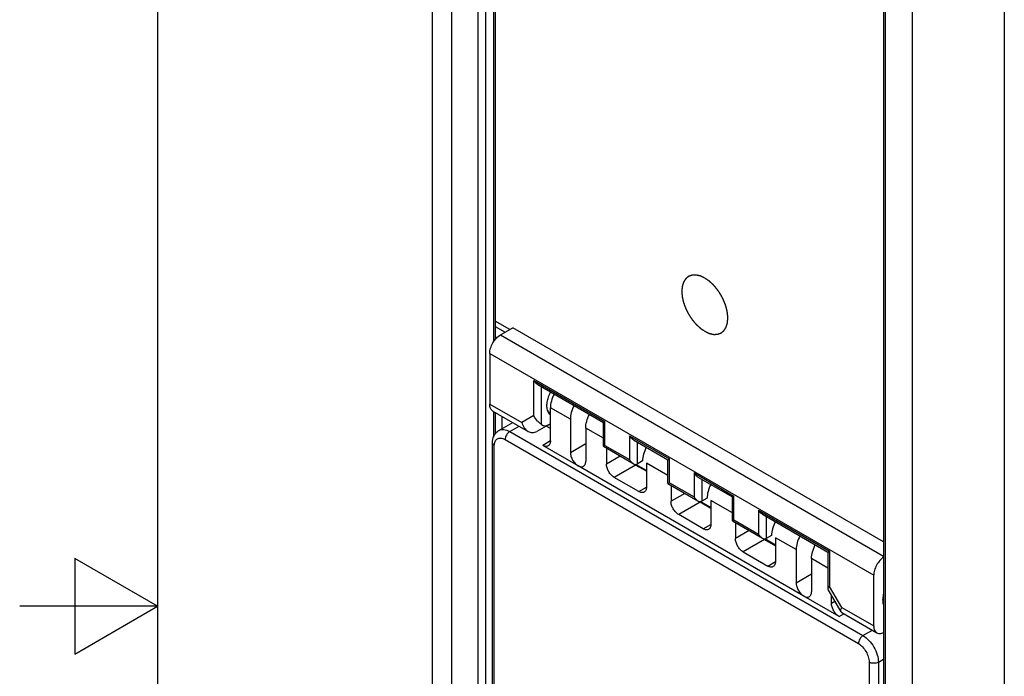
# Model space of a CAD drawing. Units: inches. Extents: x 0.7 to 21.3, y 0.5 to 16.
# Drawn here: x 0.7 to 2.5, y 8.1 to 9.3 of the extents above; entities that cross this region are included whole.
import ezdxf

# ---------------------------------------------------------------- set-up
doc = ezdxf.new("R2010")
doc.units = ezdxf.units.IN
doc.header["$LTSCALE"] = 1.21
doc.header["$MEASUREMENT"] = 0
doc.layers.get('0').update_dxf_attribs({"linetype": 'CONTINUOUS'})
doc.layers.add('02___PRT_ALL_AXES', color=7, linetype='CONTINUOUS')

msp = doc.modelspace()

# ---------------------------------------------------------------- linework, layer by layer
at = {"color": 7, "linetype": 'CONTINUOUS'}
for p, q in [((0.964, 15.75), (0.964, 0.75)), ((1.4617, 13.9236), (1.4617, 7.5266)), ((1.4963, 13.8754), (1.4963, 7.4784)), ((1.545, 7.4502), (1.545, 13.8473)), ((1.5589, 7.4502), (1.5589, 13.8408)), ((1.5728, 13.8328), (1.5728, 8.729)), ((1.5757, 13.8311), (1.5757, 8.7332)), ((2.2798, 13.4246), (2.2798, 7.0283)), ((2.2827, 13.4213), (2.2827, 7.0243)), ((2.3314, 13.3932), (2.3314, 6.9962)), ((2.4985, 13.3932), (2.4985, 6.9962)), ((1.6021, 8.7514), (1.5757, 8.7667)), ((1.5757, 8.7569), (1.5937, 8.7465)), ((1.5853, 8.7417), (1.6076, 8.7546)), ((2.2798, 8.3665), (1.6076, 8.7546)), ((1.5853, 8.7417), (2.2798, 8.3408)), ((1.5659, 8.708), (2.2618, 8.3061)), ((1.5659, 8.708), (1.5659, 8.6163)), ((1.6459, 8.659), (1.7747, 8.5847)), ((1.6459, 8.5955), (1.6459, 8.659)), ((1.6529, 8.6517), (1.7718, 8.583)), ((1.6598, 8.5792), (1.6598, 8.6476)), ((1.5659, 8.6163), (1.6239, 8.5828)), ((1.5716, 8.6037), (1.6353, 8.5669)), ((1.5728, 8.603), (1.5728, 8.5565)), ((1.5757, 8.6013), (1.5757, 8.5621)), ((1.6758, 8.5496), (1.6758, 8.6097)), ((1.6459, 8.5955), (1.6239, 8.5828)), ((1.7718, 8.583), (1.7747, 8.5847)), ((1.7747, 8.5414), (1.7747, 8.5847)), ((1.5824, 8.5685), (1.6075, 8.583)), ((1.6021, 8.5665), (1.619, 8.5763)), ((1.6021, 8.5665), (2.2423, 8.1968)), ((1.6723, 8.579), (1.6515, 8.5669)), ((1.6758, 8.5721), (1.6682, 8.5766)), ((1.6723, 8.579), (1.6758, 8.581)), ((1.7718, 8.5544), (1.7399, 8.5728)), ((1.7718, 8.5398), (1.7718, 8.583)), ((1.5937, 8.552), (2.234, 8.1824)), ((1.6758, 8.5496), (1.6619, 8.5416)), ((1.8192, 8.559), (1.8916, 8.5172)), ((1.8192, 8.559), (1.8192, 8.5157)), ((1.8262, 8.5516), (1.8887, 8.5155)), ((1.5708, 7.4928), (1.5708, 8.5456)), ((1.5742, 7.488), (1.5742, 8.5408)), ((1.7259, 8.5046), (1.6619, 8.5416)), ((1.7718, 8.5398), (1.7747, 8.5414)), ((1.7718, 8.5398), (1.8261, 8.5084)), ((1.7747, 8.5414), (1.8192, 8.5157)), ((1.7774, 8.5365), (1.7774, 8.5077)), ((1.8331, 8.5476), (1.8331, 8.5077)), ((1.8024, 8.5221), (1.7774, 8.5077)), ((1.8429, 8.5133), (1.8331, 8.5077)), ((1.8887, 8.5155), (1.8916, 8.5172)), ((1.8887, 8.4723), (1.8887, 8.5155)), ((1.8916, 8.4739), (1.8916, 8.5172)), ((1.83, 8.5059), (1.7914, 8.4836)), ((1.8498, 8.4945), (1.83, 8.5059)), ((1.8498, 8.496), (1.8306, 8.5071)), ((1.8887, 8.4868), (1.8498, 8.5093)), ((1.8498, 8.5093), (1.8498, 8.4659)), ((1.8359, 8.4579), (1.7914, 8.4836)), ((1.9361, 8.4915), (2.0085, 8.4497)), ((1.9361, 8.4915), (1.9361, 8.4482)), ((1.9431, 8.4841), (2.0056, 8.448)), ((1.95, 8.4801), (1.95, 8.4402)), ((1.8359, 8.4579), (1.8498, 8.4659)), ((1.8887, 8.4723), (1.8916, 8.4739)), ((1.8887, 8.4722), (1.943, 8.4409)), ((1.8916, 8.4739), (1.9361, 8.4482)), ((1.8944, 8.469), (1.8944, 8.4402)), ((1.9193, 8.4546), (1.8944, 8.4402)), ((1.9598, 8.4458), (1.95, 8.4402)), ((2.0056, 8.4193), (1.9667, 8.4418)), ((1.9667, 8.4418), (1.9667, 8.3984)), ((2.0056, 8.448), (2.0085, 8.4497)), ((2.0056, 8.4048), (2.0056, 8.448)), ((2.0085, 8.4064), (2.0085, 8.4497)), ((1.947, 8.4384), (1.9083, 8.4161)), ((1.9667, 8.427), (1.947, 8.4384)), ((1.9667, 8.4285), (1.9475, 8.4396)), ((2.053, 8.4239), (2.1818, 8.3496)), ((2.053, 8.4239), (2.053, 8.3807)), ((1.9528, 8.3904), (1.9083, 8.4161)), ((2.0056, 8.4048), (2.0085, 8.4064)), ((2.0085, 8.4064), (2.053, 8.3807)), ((2.06, 8.4166), (2.1789, 8.3479)), ((2.067, 8.4126), (2.067, 8.3727)), ((1.9528, 8.3904), (1.9667, 8.3984)), ((2.0057, 8.4047), (2.06, 8.3734)), ((2.0113, 8.4015), (2.0113, 8.3727)), ((2.0362, 8.3871), (2.0113, 8.3727)), ((2.0639, 8.3709), (2.0252, 8.3486)), ((2.0639, 8.3709), (2.0837, 8.3595)), ((2.0837, 8.361), (2.0645, 8.3721)), ((2.0767, 8.3783), (2.067, 8.3727)), ((2.1212, 8.3526), (2.0837, 8.3743)), ((2.0837, 8.3743), (2.0837, 8.3309)), ((0.814, 8.3366), (0.814, 8.1634)), ((0.964, 8.25), (0.814, 8.3366)), ((2.0252, 8.3486), (2.0697, 8.3229)), ((2.1789, 8.3479), (2.1818, 8.3496)), ((2.1789, 8.348), (2.1789, 8.2817)), ((2.1818, 8.3496), (2.1818, 8.2861)), ((2.0697, 8.3229), (2.0837, 8.3309)), ((2.2618, 8.2145), (2.2618, 8.3061)), ((2.1789, 8.2817), (2.1793, 8.2803)), ((2.2027, 8.2398), (2.1793, 8.2803)), ((2.2038, 8.248), (2.1818, 8.2861)), ((2.1992, 8.2314), (2.1352, 8.2684)), ((2.1853, 8.2555), (2.1853, 8.27)), ((0.964, 8.25), (0.714, 8.25)), ((0.814, 8.1634), (0.964, 8.25)), ((2.1853, 8.2555), (2.1915, 8.2591)), ((2.2038, 8.248), (2.2618, 8.2145)), ((2.1992, 8.2314), (2.2078, 8.2364)), ((2.2038, 8.2387), (2.2027, 8.2398)), ((2.2038, 8.2387), (2.2675, 8.2019)), ((2.2423, 8.1968), (2.2593, 8.2066)), ((2.2535, 8.1486), (2.2535, 7.0959)), ((2.2702, 8.1486), (2.2798, 8.1542)), ((2.2702, 8.1486), (2.2702, 7.0959))]:
    msp.add_line(p, q, dxfattribs=at)
msp.add_arc((1.7037, 8.6259), 0.0394, 213.9723, 224.7115, dxfattribs=at)
for centre, major_axis, ratio, start_param, end_param in [((1.6723, 8.6108), (0.009, 0.0334), 0.517636, -3.362167, -2.663944), ((1.8351, 8.5249), (-0.0015, 0.0206), 0.715259, -3.743633, -3.59465), ((1.952, 8.4574), (-0.0015, 0.0206), 0.715259, -3.743633, -3.59465), ((2.069, 8.3899), (-0.0015, 0.0206), 0.715259, -3.743633, -3.59465)]:
    msp.add_ellipse(centre, major_axis=major_axis, ratio=ratio, start_param=start_param, end_param=end_param, dxfattribs=at)
for points, knots in [([(1.9557, 8.8446), (1.955, 8.8449), (1.954, 8.8454), (1.9526, 8.846), (1.9516, 8.8465), (1.9508, 8.8469), (1.9501, 8.8472), (1.9496, 8.8474), (1.9492, 8.8476), (1.9488, 8.8478), (1.9486, 8.8479), (1.9483, 8.848), (1.9481, 8.8481), (1.948, 8.8482), (1.9479, 8.8483), (1.9478, 8.8483), (1.9477, 8.8483), (1.9477, 8.8484), (1.9476, 8.8484), (1.9476, 8.8484), (1.9475, 8.8484), (1.9475, 8.8484), (1.9475, 8.8484), (1.9474, 8.8484), (1.9473, 8.8484), (1.9472, 8.8485), (1.9471, 8.8485), (1.9468, 8.8486), (1.9466, 8.8486), (1.9464, 8.8487), (1.946, 8.8487), (1.9456, 8.8488), (1.9451, 8.8489), (1.9445, 8.8491), (1.9437, 8.8493), (1.9429, 8.8495), (1.9422, 8.8496), (1.9417, 8.8497), (1.9413, 8.8498), (1.941, 8.8499), (1.9408, 8.8499), (1.9405, 8.85), (1.9403, 8.8501), (1.9401, 8.8501), (1.94, 8.8501), (1.94, 8.8501), (1.9399, 8.8501), (1.9398, 8.8502), (1.9398, 8.8502), (1.9398, 8.8502), (1.9398, 8.8502), (1.9398, 8.8502), (1.9397, 8.8502), (1.9397, 8.8502), (1.9397, 8.8502), (1.9396, 8.8502), (1.9395, 8.8502), (1.9394, 8.8502), (1.9393, 8.8502), (1.9391, 8.8501), (1.9389, 8.8501), (1.9387, 8.8501), (1.9384, 8.8501), (1.938, 8.8501), (1.9375, 8.8501), (1.9369, 8.8501), (1.9362, 8.85), (1.9354, 8.85), (1.9348, 8.85), (1.9344, 8.85), (1.934, 8.85), (1.9337, 8.8499), (1.9335, 8.8499), (1.9333, 8.8499), (1.9331, 8.8499), (1.9329, 8.8499), (1.9328, 8.8499), (1.9328, 8.8499), (1.9327, 8.8499), (1.9326, 8.8499), (1.9326, 8.8499), (1.9326, 8.8499), (1.9326, 8.8499), (1.9326, 8.8499), (1.9326, 8.8499), (1.9325, 8.8499), (1.9325, 8.8499), (1.9324, 8.8499), (1.9324, 8.8498), (1.9323, 8.8498), (1.9321, 8.8497), (1.932, 8.8497), (1.9318, 8.8496), (1.9316, 8.8495), (1.9313, 8.8494), (1.931, 8.8493), (1.9306, 8.8492), (1.93, 8.849), (1.9294, 8.8487), (1.9287, 8.8485), (1.9282, 8.8483), (1.9278, 8.8481), (1.9274, 8.848), (1.9272, 8.8479), (1.927, 8.8478), (1.9268, 8.8478), (1.9266, 8.8477), (1.9265, 8.8477), (1.9264, 8.8476), (1.9263, 8.8476), (1.9263, 8.8476), (1.9262, 8.8476), (1.9262, 8.8476), (1.9262, 8.8476), (1.9262, 8.8475), (1.9262, 8.8475), (1.9261, 8.8475), (1.9261, 8.8475), (1.9261, 8.8475), (1.926, 8.8474), (1.926, 8.8474), (1.9259, 8.8473), (1.9258, 8.8473), (1.9257, 8.8471), (1.9255, 8.847), (1.9254, 8.8469), (1.9251, 8.8467), (1.9249, 8.8465), (1.9245, 8.8462), (1.9241, 8.8459), (1.9236, 8.8454), (1.923, 8.845), (1.9226, 8.8446), (1.9223, 8.8443), (1.922, 8.8441), (1.9218, 8.8439), (1.9216, 8.8438), (1.9215, 8.8437), (1.9213, 8.8436), (1.9212, 8.8435), (1.9212, 8.8434), (1.9211, 8.8434), (1.9211, 8.8433), (1.921, 8.8433), (1.921, 8.8433), (1.921, 8.8433), (1.921, 8.8433), (1.921, 8.8433), (1.921, 8.8432), (1.921, 8.8432), (1.9209, 8.8432), (1.9209, 8.8431), (1.9209, 8.8431), (1.9208, 8.843), (1.9207, 8.8429), (1.9206, 8.8427), (1.9205, 8.8425), (1.9204, 8.8423), (1.9202, 8.8421), (1.92, 8.8417), (1.9198, 8.8414), (1.9195, 8.8409), (1.9191, 8.8402), (1.9187, 8.8396), (1.9183, 8.8391), (1.9181, 8.8387), (1.9179, 8.8384), (1.9177, 8.8381), (1.9176, 8.838), (1.9175, 8.8378), (1.9174, 8.8376), (1.9173, 8.8375), (1.9173, 8.8374), (1.9172, 8.8373), (1.9172, 8.8373), (1.9172, 8.8372), (1.9172, 8.8372), (1.9171, 8.8372), (1.9171, 8.8372), (1.9171, 8.8372), (1.9171, 8.8372), (1.9171, 8.8371), (1.9171, 8.8371), (1.9171, 8.837), (1.9171, 8.8369), (1.917, 8.8368), (1.917, 8.8367), (1.9169, 8.8365), (1.9168, 8.8362), (1.9168, 8.836), (1.9167, 8.8357), (1.9165, 8.8353), (1.9164, 8.8348), (1.9162, 8.8342), (1.9159, 8.8334), (1.9157, 8.8326), (1.9155, 8.832), (1.9154, 8.8315), (1.9152, 8.8311), (1.9151, 8.8308), (1.9151, 8.8305), (1.915, 8.8303), (1.9149, 8.8301), (1.9149, 8.8299), (1.9148, 8.8298), (1.9148, 8.8297), (1.9148, 8.8297), (1.9148, 8.8296), (1.9148, 8.8296), (1.9148, 8.8296), (1.9148, 8.8295), (1.9147, 8.8295), (1.9147, 8.8294), (1.9147, 8.8294), (1.9147, 8.8293), (1.9147, 8.8291), (1.9147, 8.829), (1.9147, 8.8287), (1.9147, 8.8284), (1.9146, 8.8282), (1.9146, 8.8278), (1.9146, 8.8273), (1.9145, 8.8267), (1.9144, 8.826), (1.9143, 8.825), (1.9143, 8.8241), (1.9142, 8.8233), (1.9141, 8.8228), (1.9141, 8.8222), (1.914, 8.8217), (1.914, 8.8214), (1.914, 8.8211), (1.914, 8.8209), (1.914, 8.8208), (1.9139, 8.8207), (1.9139, 8.8206), (1.9139, 8.8205), (1.9139, 8.8205), (1.9139, 8.8205), (1.9139, 8.8204), (1.9139, 8.8203), (1.914, 8.8202), (1.914, 8.8201), (1.914, 8.8198), (1.914, 8.8196), (1.914, 8.8192), (1.9141, 8.8187), (1.9141, 8.8181), (1.9142, 8.8174), (1.9142, 8.8166), (1.9143, 8.8156), (1.9144, 8.8146), (1.9145, 8.8138), (1.9145, 8.8131), (1.9146, 8.8125), (1.9146, 8.812), (1.9147, 8.8116), (1.9147, 8.8114), (1.9147, 8.8111), (1.9147, 8.811), (1.9147, 8.8109), (1.9147, 8.8108), (1.9147, 8.8107), (1.9147, 8.8107), (1.9147, 8.8106), (1.9147, 8.8106), (1.9148, 8.8105), (1.9148, 8.8104), (1.9148, 8.8102), (1.9149, 8.81), (1.9149, 8.8097), (1.915, 8.8093), (1.9152, 8.8087), (1.9153, 8.8081), (1.9155, 8.8074), (1.9157, 8.8066), (1.9159, 8.8055), (1.9162, 8.8044), (1.9163, 8.8036), (1.9165, 8.8029), (1.9166, 8.8023), (1.9168, 8.8017), (1.9169, 8.8013), (1.9169, 8.801), (1.917, 8.8008), (1.917, 8.8006), (1.917, 8.8005), (1.9171, 8.8004), (1.9171, 8.8004), (1.9171, 8.8003), (1.9171, 8.8003), (1.9171, 8.8002), (1.9172, 8.8001), (1.9172, 8.8), (1.9173, 8.7998), (1.9173, 8.7996), (1.9174, 8.7993), (1.9176, 8.7989), (1.9178, 8.7983), (1.918, 8.7977), (1.9183, 8.797), (1.9186, 8.7962), (1.919, 8.7951), (1.9194, 8.794), (1.9197, 8.7931), (1.92, 8.7924), (1.9202, 8.7918), (1.9204, 8.7912), (1.9206, 8.7908), (1.9207, 8.7905), (1.9207, 8.7903), (1.9208, 8.7901), (1.9208, 8.79), (1.9209, 8.7899), (1.9209, 8.7898), (1.9209, 8.7898), (1.9209, 8.7898), (1.921, 8.7897), (1.921, 8.7896), (1.9211, 8.7895), (1.9212, 8.7893), (1.9213, 8.7891), (1.9214, 8.7888), (1.9216, 8.7884), (1.9219, 8.7878), (1.9222, 8.7872), (1.9226, 8.7865), (1.923, 8.7857), (1.9235, 8.7846), (1.9241, 8.7835), (1.9245, 8.7826), (1.9248, 8.782), (1.9252, 8.7813), (1.9255, 8.7808), (1.9257, 8.7803), (1.9258, 8.7801), (1.9259, 8.7798), (1.926, 8.7797), (1.9261, 8.7795), (1.9261, 8.7795), (1.9261, 8.7794), (1.9262, 8.7794), (1.9262, 8.7793), (1.9262, 8.7793), (1.9263, 8.7792), (1.9264, 8.7791), (1.9265, 8.7789), (1.9266, 8.7787), (1.9268, 8.7785), (1.927, 8.7781), (1.9273, 8.7776), (1.9277, 8.777), (1.9281, 8.7764), (1.9287, 8.7756), (1.9293, 8.7746), (1.93, 8.7736), (1.9305, 8.7727), (1.9309, 8.7721), (1.9313, 8.7715), (1.9316, 8.771), (1.9319, 8.7706), (1.932, 8.7704), (1.9322, 8.7702), (1.9323, 8.77), (1.9323, 8.7699), (1.9324, 8.7698), (1.9324, 8.7698), (1.9325, 8.7697), (1.9325, 8.7697), (1.9325, 8.7697), (1.9326, 8.7696), (1.9327, 8.7695), (1.9328, 8.7693), (1.9329, 8.7692), (1.9331, 8.7689), (1.9334, 8.7686), (1.9338, 8.7681), (1.9343, 8.7676), (1.9347, 8.7671), (1.9353, 8.7663), (1.9361, 8.7655), (1.9368, 8.7646), (1.9374, 8.7638), (1.9378, 8.7633), (1.9383, 8.7628), (1.9387, 8.7623), (1.939, 8.762), (1.9392, 8.7617), (1.9393, 8.7616), (1.9394, 8.7614), (1.9395, 8.7613), (1.9396, 8.7612), (1.9396, 8.7612), (1.9396, 8.7612), (1.9397, 8.7611), (1.9397, 8.7611), (1.9398, 8.761), (1.9399, 8.7609), (1.94, 8.7608), (1.9402, 8.7607), (1.9404, 8.7605), (1.9407, 8.7602), (1.9411, 8.7598), (1.9416, 8.7593), (1.9421, 8.7589), (1.9427, 8.7583), (1.9435, 8.7575), (1.9444, 8.7568), (1.945, 8.7562), (1.9455, 8.7557), (1.946, 8.7553), (1.9464, 8.7549), (1.9467, 8.7546), (1.9469, 8.7544), (1.9471, 8.7542), (1.9472, 8.7541), (1.9473, 8.754), (1.9474, 8.754), (1.9474, 8.7539), (1.9474, 8.7539), (1.9475, 8.7539), (1.9475, 8.7539), (1.9476, 8.7538), (1.9477, 8.7537), (1.9478, 8.7536), (1.948, 8.7535), (1.9482, 8.7534), (1.9486, 8.7531), (1.949, 8.7528), (1.9495, 8.7525), (1.95, 8.7521), (1.9507, 8.7516), (1.9516, 8.751), (1.9526, 8.7503), (1.954, 8.7494), (1.955, 8.7487), (1.9557, 8.7482)], [0, 0, 0, 0, 0.015625, 0.023438, 0.03125, 0.039062, 0.042969, 0.046875, 0.050781, 0.052734, 0.054688, 0.056641, 0.058594, 0.05957, 0.060547, 0.061035, 0.061523, 0.062012, 0.062256, 0.0625, 0.062744, 0.062988, 0.063477, 0.063965, 0.064453, 0.06543, 0.066406, 0.068359, 0.070312, 0.072266, 0.074219, 0.078125, 0.082031, 0.085938, 0.09375, 0.101562, 0.105469, 0.109375, 0.113281, 0.115234, 0.117188, 0.119141, 0.121094, 0.12207, 0.123047, 0.123535, 0.124023, 0.124512, 0.124756, 0.124878, 0.125, 0.125122, 0.125244, 0.125488, 0.125977, 0.126465, 0.126953, 0.12793, 0.128906, 0.130859, 0.132812, 0.134766, 0.136719, 0.140625, 0.144531, 0.148438, 0.15625, 0.164062, 0.167969, 0.171875, 0.175781, 0.177734, 0.179688, 0.181641, 0.183594, 0.18457, 0.185547, 0.186035, 0.186523, 0.187012, 0.187256, 0.187378, 0.1875, 0.187622, 0.187744, 0.187988, 0.188477, 0.188965, 0.189453, 0.19043, 0.191406, 0.193359, 0.195312, 0.197266, 0.199219, 0.203125, 0.207031, 0.210938, 0.21875, 0.226562, 0.230469, 0.234375, 0.238281, 0.240234, 0.242188, 0.244141, 0.246094, 0.24707, 0.248047, 0.248535, 0.249023, 0.249512, 0.249756, 0.249878, 0.25, 0.250122, 0.250244, 0.250488, 0.250977, 0.251465, 0.251953, 0.25293, 0.253906, 0.255859, 0.257812, 0.259766, 0.261719, 0.265625, 0.269531, 0.273438, 0.28125, 0.289062, 0.292969, 0.296875, 0.300781, 0.302734, 0.304688, 0.306641, 0.308594, 0.30957, 0.310547, 0.311035, 0.311523, 0.312012, 0.312256, 0.312378, 0.3125, 0.312622, 0.312744, 0.312988, 0.313477, 0.313965, 0.314453, 0.31543, 0.316406, 0.318359, 0.320312, 0.322266, 0.324219, 0.328125, 0.332031, 0.335938, 0.34375, 0.351562, 0.355469, 0.359375, 0.363281, 0.365234, 0.367188, 0.369141, 0.371094, 0.37207, 0.373047, 0.373535, 0.374023, 0.374512, 0.374756, 0.374878, 0.375, 0.375122, 0.375244, 0.375488, 0.375977, 0.376465, 0.376953, 0.37793, 0.378906, 0.380859, 0.382812, 0.384766, 0.386719, 0.390625, 0.394531, 0.398438, 0.40625, 0.414062, 0.417969, 0.421875, 0.425781, 0.427734, 0.429688, 0.431641, 0.433594, 0.43457, 0.435547, 0.436035, 0.436523, 0.437012, 0.437256, 0.4375, 0.437744, 0.437988, 0.438477, 0.438965, 0.439453, 0.44043, 0.441406, 0.443359, 0.445312, 0.447266, 0.449219, 0.453125, 0.457031, 0.460938, 0.46875, 0.476562, 0.480469, 0.484375, 0.488281, 0.492188, 0.494141, 0.496094, 0.49707, 0.498047, 0.499023, 0.499512, 0.499756, 0.5, 0.500244, 0.500488, 0.500977, 0.501953, 0.50293, 0.503906, 0.505859, 0.507812, 0.511719, 0.515625, 0.519531, 0.523438, 0.53125, 0.539062, 0.542969, 0.546875, 0.550781, 0.554688, 0.556641, 0.558594, 0.55957, 0.560547, 0.561523, 0.562012, 0.562256, 0.5625, 0.562744, 0.562988, 0.563477, 0.564453, 0.56543, 0.566406, 0.568359, 0.570312, 0.574219, 0.578125, 0.582031, 0.585938, 0.59375, 0.601562, 0.605469, 0.609375, 0.613281, 0.617188, 0.619141, 0.621094, 0.62207, 0.623047, 0.624023, 0.624512, 0.624756, 0.625, 0.625244, 0.625488, 0.625977, 0.626953, 0.62793, 0.628906, 0.630859, 0.632812, 0.636719, 0.640625, 0.644531, 0.648438, 0.65625, 0.664062, 0.667969, 0.671875, 0.675781, 0.679688, 0.681641, 0.683594, 0.68457, 0.685547, 0.686523, 0.687012, 0.687256, 0.6875, 0.687744, 0.687988, 0.688477, 0.689453, 0.69043, 0.691406, 0.693359, 0.695312, 0.699219, 0.703125, 0.707031, 0.710938, 0.71875, 0.726562, 0.730469, 0.734375, 0.738281, 0.742188, 0.744141, 0.746094, 0.74707, 0.748047, 0.749023, 0.749512, 0.749756, 0.75, 0.750244, 0.750488, 0.750977, 0.751953, 0.75293, 0.753906, 0.755859, 0.757812, 0.761719, 0.765625, 0.769531, 0.773438, 0.78125, 0.789062, 0.792969, 0.796875, 0.800781, 0.804688, 0.806641, 0.808594, 0.80957, 0.810547, 0.811523, 0.812012, 0.812256, 0.8125, 0.812744, 0.812988, 0.813477, 0.814453, 0.81543, 0.816406, 0.818359, 0.820312, 0.824219, 0.828125, 0.832031, 0.835938, 0.84375, 0.851562, 0.855469, 0.859375, 0.863281, 0.867188, 0.869141, 0.871094, 0.87207, 0.873047, 0.874023, 0.874512, 0.874756, 0.875, 0.875244, 0.875488, 0.875977, 0.876953, 0.87793, 0.878906, 0.880859, 0.882812, 0.886719, 0.890625, 0.894531, 0.898438, 0.90625, 0.914062, 0.917969, 0.921875, 0.925781, 0.929688, 0.931641, 0.933594, 0.93457, 0.935547, 0.936523, 0.937012, 0.937256, 0.9375, 0.937744, 0.937988, 0.938477, 0.939453, 0.94043, 0.941406, 0.943359, 0.945312, 0.949219, 0.953125, 0.957031, 0.960938, 0.96875, 0.976562, 0.984375, 1, 1, 1, 1]), ([(1.9557, 8.7482), (1.9564, 8.7479), (1.9574, 8.7474), (1.9587, 8.7468), (1.9597, 8.7463), (1.9606, 8.7459), (1.9613, 8.7456), (1.9618, 8.7454), (1.9622, 8.7452), (1.9625, 8.745), (1.9628, 8.7449), (1.963, 8.7448), (1.9633, 8.7447), (1.9634, 8.7446), (1.9635, 8.7445), (1.9636, 8.7445), (1.9637, 8.7445), (1.9637, 8.7445), (1.9638, 8.7444), (1.9638, 8.7444), (1.9638, 8.7444), (1.9639, 8.7444), (1.9639, 8.7444), (1.964, 8.7444), (1.9641, 8.7444), (1.9642, 8.7443), (1.9643, 8.7443), (1.9645, 8.7443), (1.9648, 8.7442), (1.965, 8.7441), (1.9653, 8.7441), (1.9658, 8.744), (1.9662, 8.7439), (1.9669, 8.7437), (1.9677, 8.7435), (1.9685, 8.7433), (1.9692, 8.7432), (1.9697, 8.7431), (1.9701, 8.743), (1.9704, 8.7429), (1.9706, 8.7429), (1.9709, 8.7428), (1.9711, 8.7428), (1.9712, 8.7427), (1.9713, 8.7427), (1.9714, 8.7427), (1.9715, 8.7427), (1.9715, 8.7427), (1.9716, 8.7426), (1.9716, 8.7426), (1.9716, 8.7426), (1.9716, 8.7426), (1.9716, 8.7426), (1.9717, 8.7426), (1.9717, 8.7426), (1.9718, 8.7426), (1.9718, 8.7426), (1.9719, 8.7426), (1.9721, 8.7427), (1.9723, 8.7427), (1.9725, 8.7427), (1.9727, 8.7427), (1.973, 8.7427), (1.9734, 8.7427), (1.9739, 8.7427), (1.9745, 8.7427), (1.9752, 8.7428), (1.976, 8.7428), (1.9766, 8.7428), (1.977, 8.7428), (1.9774, 8.7428), (1.9777, 8.7429), (1.9779, 8.7429), (1.9781, 8.7429), (1.9783, 8.7429), (1.9785, 8.7429), (1.9786, 8.7429), (1.9786, 8.7429), (1.9787, 8.7429), (1.9787, 8.7429), (1.9788, 8.7429), (1.9788, 8.7429), (1.9788, 8.7429), (1.9788, 8.7429), (1.9788, 8.7429), (1.9789, 8.7429), (1.9789, 8.7429), (1.979, 8.743), (1.979, 8.743), (1.9791, 8.743), (1.9792, 8.7431), (1.9794, 8.7431), (1.9796, 8.7432), (1.9798, 8.7433), (1.9801, 8.7434), (1.9804, 8.7435), (1.9808, 8.7436), (1.9813, 8.7438), (1.982, 8.7441), (1.9827, 8.7443), (1.9832, 8.7445), (1.9836, 8.7447), (1.9839, 8.7448), (1.9842, 8.7449), (1.9844, 8.745), (1.9846, 8.745), (1.9848, 8.7451), (1.9849, 8.7452), (1.985, 8.7452), (1.9851, 8.7452), (1.9851, 8.7452), (1.9852, 8.7452), (1.9852, 8.7453), (1.9852, 8.7453), (1.9852, 8.7453), (1.9852, 8.7453), (1.9852, 8.7453), (1.9853, 8.7453), (1.9853, 8.7453), (1.9853, 8.7454), (1.9854, 8.7454), (1.9855, 8.7455), (1.9856, 8.7456), (1.9857, 8.7457), (1.9859, 8.7458), (1.986, 8.7459), (1.9862, 8.7461), (1.9865, 8.7463), (1.9868, 8.7466), (1.9873, 8.747), (1.9878, 8.7474), (1.9883, 8.7479), (1.9888, 8.7482), (1.9891, 8.7485), (1.9894, 8.7487), (1.9896, 8.7489), (1.9897, 8.749), (1.9899, 8.7491), (1.99, 8.7493), (1.9901, 8.7493), (1.9902, 8.7494), (1.9903, 8.7494), (1.9903, 8.7495), (1.9903, 8.7495), (1.9904, 8.7495), (1.9904, 8.7495), (1.9904, 8.7495), (1.9904, 8.7496), (1.9904, 8.7496), (1.9904, 8.7496), (1.9905, 8.7496), (1.9905, 8.7497), (1.9905, 8.7498), (1.9906, 8.7498), (1.9907, 8.75), (1.9908, 8.7501), (1.9909, 8.7503), (1.991, 8.7505), (1.9912, 8.7507), (1.9914, 8.7511), (1.9916, 8.7514), (1.9919, 8.7519), (1.9923, 8.7526), (1.9927, 8.7532), (1.993, 8.7537), (1.9933, 8.7541), (1.9935, 8.7544), (1.9936, 8.7547), (1.9938, 8.7549), (1.9939, 8.755), (1.994, 8.7552), (1.9941, 8.7553), (1.9941, 8.7554), (1.9942, 8.7555), (1.9942, 8.7555), (1.9942, 8.7556), (1.9942, 8.7556), (1.9942, 8.7556), (1.9942, 8.7556), (1.9942, 8.7556), (1.9943, 8.7557), (1.9943, 8.7557), (1.9943, 8.7557), (1.9943, 8.7558), (1.9943, 8.7559), (1.9944, 8.756), (1.9944, 8.7561), (1.9945, 8.7563), (1.9945, 8.7566), (1.9946, 8.7568), (1.9947, 8.7571), (1.9948, 8.7575), (1.995, 8.758), (1.9952, 8.7586), (1.9954, 8.7594), (1.9957, 8.7602), (1.9959, 8.7609), (1.996, 8.7613), (1.9962, 8.7617), (1.9963, 8.762), (1.9963, 8.7623), (1.9964, 8.7625), (1.9965, 8.7627), (1.9965, 8.7629), (1.9965, 8.763), (1.9966, 8.7631), (1.9966, 8.7631), (1.9966, 8.7632), (1.9966, 8.7632), (1.9966, 8.7632), (1.9966, 8.7633), (1.9966, 8.7633), (1.9966, 8.7634), (1.9966, 8.7635), (1.9967, 8.7635), (1.9967, 8.7637), (1.9967, 8.7639), (1.9967, 8.7641), (1.9967, 8.7644), (1.9968, 8.7647), (1.9968, 8.765), (1.9968, 8.7655), (1.9969, 8.7661), (1.997, 8.7668), (1.997, 8.7678), (1.9971, 8.7687), (1.9972, 8.7695), (1.9972, 8.77), (1.9973, 8.7706), (1.9973, 8.7711), (1.9974, 8.7714), (1.9974, 8.7717), (1.9974, 8.7719), (1.9974, 8.772), (1.9974, 8.7721), (1.9974, 8.7722), (1.9974, 8.7723), (1.9975, 8.7723), (1.9974, 8.7723), (1.9974, 8.7724), (1.9974, 8.7725), (1.9974, 8.7726), (1.9974, 8.7728), (1.9974, 8.773), (1.9974, 8.7732), (1.9973, 8.7736), (1.9973, 8.7741), (1.9973, 8.7748), (1.9972, 8.7754), (1.9971, 8.7762), (1.9971, 8.7772), (1.997, 8.7782), (1.9969, 8.7791), (1.9969, 8.7797), (1.9968, 8.7803), (1.9968, 8.7808), (1.9967, 8.7812), (1.9967, 8.7815), (1.9967, 8.7817), (1.9967, 8.7818), (1.9967, 8.7819), (1.9967, 8.782), (1.9967, 8.7821), (1.9967, 8.7821), (1.9966, 8.7822), (1.9966, 8.7822), (1.9966, 8.7823), (1.9966, 8.7824), (1.9965, 8.7826), (1.9965, 8.7828), (1.9964, 8.7831), (1.9963, 8.7835), (1.9962, 8.7841), (1.9961, 8.7847), (1.9959, 8.7854), (1.9957, 8.7862), (1.9955, 8.7873), (1.9952, 8.7884), (1.995, 8.7892), (1.9949, 8.7899), (1.9947, 8.7905), (1.9946, 8.7911), (1.9945, 8.7915), (1.9945, 8.7918), (1.9944, 8.792), (1.9944, 8.7922), (1.9943, 8.7923), (1.9943, 8.7924), (1.9943, 8.7924), (1.9943, 8.7925), (1.9943, 8.7925), (1.9943, 8.7926), (1.9942, 8.7927), (1.9942, 8.7928), (1.9941, 8.793), (1.994, 8.7932), (1.9939, 8.7935), (1.9938, 8.7939), (1.9936, 8.7945), (1.9933, 8.7951), (1.9931, 8.7958), (1.9928, 8.7967), (1.9924, 8.7977), (1.992, 8.7988), (1.9917, 8.7997), (1.9914, 8.8004), (1.9912, 8.801), (1.991, 8.8016), (1.9908, 8.802), (1.9907, 8.8023), (1.9907, 8.8025), (1.9906, 8.8027), (1.9905, 8.8028), (1.9905, 8.8029), (1.9905, 8.803), (1.9905, 8.803), (1.9905, 8.803), (1.9904, 8.8031), (1.9904, 8.8032), (1.9903, 8.8033), (1.9902, 8.8035), (1.9901, 8.8037), (1.99, 8.804), (1.9898, 8.8044), (1.9895, 8.805), (1.9892, 8.8056), (1.9888, 8.8063), (1.9884, 8.8071), (1.9878, 8.8082), (1.9873, 8.8093), (1.9869, 8.8102), (1.9865, 8.8108), (1.9862, 8.8115), (1.9859, 8.812), (1.9857, 8.8125), (1.9856, 8.8127), (1.9855, 8.813), (1.9854, 8.8131), (1.9853, 8.8133), (1.9853, 8.8134), (1.9852, 8.8134), (1.9852, 8.8135), (1.9852, 8.8135), (1.9852, 8.8135), (1.9851, 8.8136), (1.985, 8.8138), (1.9849, 8.8139), (1.9848, 8.8141), (1.9846, 8.8144), (1.9844, 8.8148), (1.984, 8.8153), (1.9836, 8.8159), (1.9833, 8.8165), (1.9827, 8.8173), (1.9821, 8.8183), (1.9814, 8.8193), (1.9809, 8.8201), (1.9805, 8.8207), (1.9801, 8.8213), (1.9798, 8.8218), (1.9795, 8.8222), (1.9793, 8.8224), (1.9792, 8.8226), (1.9791, 8.8228), (1.979, 8.8229), (1.979, 8.823), (1.9789, 8.823), (1.9789, 8.8231), (1.9789, 8.8231), (1.9789, 8.8231), (1.9788, 8.8232), (1.9787, 8.8233), (1.9786, 8.8235), (1.9784, 8.8236), (1.9782, 8.8239), (1.9779, 8.8242), (1.9776, 8.8247), (1.9771, 8.8252), (1.9767, 8.8257), (1.9761, 8.8265), (1.9753, 8.8274), (1.9746, 8.8283), (1.974, 8.829), (1.9735, 8.8295), (1.9731, 8.83), (1.9727, 8.8305), (1.9724, 8.8308), (1.9722, 8.8311), (1.9721, 8.8313), (1.972, 8.8314), (1.9719, 8.8315), (1.9718, 8.8316), (1.9718, 8.8316), (1.9717, 8.8317), (1.9717, 8.8317), (1.9717, 8.8317), (1.9716, 8.8318), (1.9715, 8.8319), (1.9714, 8.832), (1.9712, 8.8321), (1.971, 8.8323), (1.9707, 8.8326), (1.9703, 8.833), (1.9698, 8.8335), (1.9693, 8.8339), (1.9687, 8.8345), (1.9678, 8.8353), (1.967, 8.836), (1.9664, 8.8366), (1.9659, 8.8371), (1.9654, 8.8375), (1.965, 8.8379), (1.9647, 8.8382), (1.9645, 8.8384), (1.9643, 8.8386), (1.9642, 8.8387), (1.9641, 8.8388), (1.964, 8.8388), (1.964, 8.8389), (1.9639, 8.8389), (1.9639, 8.8389), (1.9639, 8.839), (1.9638, 8.839), (1.9637, 8.8391), (1.9636, 8.8392), (1.9634, 8.8393), (1.9632, 8.8394), (1.9628, 8.8397), (1.9624, 8.84), (1.9619, 8.8403), (1.9614, 8.8407), (1.9607, 8.8412), (1.9598, 8.8418), (1.9588, 8.8425), (1.9574, 8.8434), (1.9564, 8.8441), (1.9557, 8.8446)], [0, 0, 0, 0, 0.015625, 0.023438, 0.03125, 0.039062, 0.042969, 0.046875, 0.050781, 0.052734, 0.054688, 0.056641, 0.058594, 0.05957, 0.060547, 0.061035, 0.061523, 0.062012, 0.062256, 0.0625, 0.062744, 0.062988, 0.063477, 0.063965, 0.064453, 0.06543, 0.066406, 0.068359, 0.070312, 0.072266, 0.074219, 0.078125, 0.082031, 0.085938, 0.09375, 0.101562, 0.105469, 0.109375, 0.113281, 0.115234, 0.117188, 0.119141, 0.121094, 0.12207, 0.123047, 0.123535, 0.124023, 0.124512, 0.124756, 0.124878, 0.125, 0.125122, 0.125244, 0.125488, 0.125977, 0.126465, 0.126953, 0.12793, 0.128906, 0.130859, 0.132812, 0.134766, 0.136719, 0.140625, 0.144531, 0.148438, 0.15625, 0.164062, 0.167969, 0.171875, 0.175781, 0.177734, 0.179688, 0.181641, 0.183594, 0.18457, 0.185547, 0.186035, 0.186523, 0.187012, 0.187256, 0.187378, 0.1875, 0.187622, 0.187744, 0.187988, 0.188477, 0.188965, 0.189453, 0.19043, 0.191406, 0.193359, 0.195312, 0.197266, 0.199219, 0.203125, 0.207031, 0.210938, 0.21875, 0.226562, 0.230469, 0.234375, 0.238281, 0.240234, 0.242188, 0.244141, 0.246094, 0.24707, 0.248047, 0.248535, 0.249023, 0.249512, 0.249756, 0.249878, 0.25, 0.250122, 0.250244, 0.250488, 0.250977, 0.251465, 0.251953, 0.25293, 0.253906, 0.255859, 0.257812, 0.259766, 0.261719, 0.265625, 0.269531, 0.273438, 0.28125, 0.289062, 0.292969, 0.296875, 0.300781, 0.302734, 0.304688, 0.306641, 0.308594, 0.30957, 0.310547, 0.311035, 0.311523, 0.312012, 0.312256, 0.312378, 0.3125, 0.312622, 0.312744, 0.312988, 0.313477, 0.313965, 0.314453, 0.31543, 0.316406, 0.318359, 0.320312, 0.322266, 0.324219, 0.328125, 0.332031, 0.335938, 0.34375, 0.351562, 0.355469, 0.359375, 0.363281, 0.365234, 0.367188, 0.369141, 0.371094, 0.37207, 0.373047, 0.373535, 0.374023, 0.374512, 0.374756, 0.374878, 0.375, 0.375122, 0.375244, 0.375488, 0.375977, 0.376465, 0.376953, 0.37793, 0.378906, 0.380859, 0.382812, 0.384766, 0.386719, 0.390625, 0.394531, 0.398438, 0.40625, 0.414062, 0.417969, 0.421875, 0.425781, 0.427734, 0.429688, 0.431641, 0.433594, 0.43457, 0.435547, 0.436035, 0.436523, 0.437012, 0.437256, 0.4375, 0.437744, 0.437988, 0.438477, 0.438965, 0.439453, 0.44043, 0.441406, 0.443359, 0.445312, 0.447266, 0.449219, 0.453125, 0.457031, 0.460938, 0.46875, 0.476562, 0.480469, 0.484375, 0.488281, 0.492188, 0.494141, 0.496094, 0.49707, 0.498047, 0.499023, 0.499512, 0.499756, 0.5, 0.500244, 0.500488, 0.500977, 0.501953, 0.50293, 0.503906, 0.505859, 0.507812, 0.511719, 0.515625, 0.519531, 0.523438, 0.53125, 0.539062, 0.542969, 0.546875, 0.550781, 0.554688, 0.556641, 0.558594, 0.55957, 0.560547, 0.561523, 0.562012, 0.562256, 0.5625, 0.562744, 0.562988, 0.563477, 0.564453, 0.56543, 0.566406, 0.568359, 0.570312, 0.574219, 0.578125, 0.582031, 0.585938, 0.59375, 0.601562, 0.605469, 0.609375, 0.613281, 0.617188, 0.619141, 0.621094, 0.62207, 0.623047, 0.624023, 0.624512, 0.624756, 0.625, 0.625244, 0.625488, 0.625977, 0.626953, 0.62793, 0.628906, 0.630859, 0.632812, 0.636719, 0.640625, 0.644531, 0.648438, 0.65625, 0.664062, 0.667969, 0.671875, 0.675781, 0.679688, 0.681641, 0.683594, 0.68457, 0.685547, 0.686523, 0.687012, 0.687256, 0.6875, 0.687744, 0.687988, 0.688477, 0.689453, 0.69043, 0.691406, 0.693359, 0.695312, 0.699219, 0.703125, 0.707031, 0.710938, 0.71875, 0.726562, 0.730469, 0.734375, 0.738281, 0.742188, 0.744141, 0.746094, 0.74707, 0.748047, 0.749023, 0.749512, 0.749756, 0.75, 0.750244, 0.750488, 0.750977, 0.751953, 0.75293, 0.753906, 0.755859, 0.757812, 0.761719, 0.765625, 0.769531, 0.773438, 0.78125, 0.789062, 0.792969, 0.796875, 0.800781, 0.804688, 0.806641, 0.808594, 0.80957, 0.810547, 0.811523, 0.812012, 0.812256, 0.8125, 0.812744, 0.812988, 0.813477, 0.814453, 0.81543, 0.816406, 0.818359, 0.820312, 0.824219, 0.828125, 0.832031, 0.835938, 0.84375, 0.851562, 0.855469, 0.859375, 0.863281, 0.867188, 0.869141, 0.871094, 0.87207, 0.873047, 0.874023, 0.874512, 0.874756, 0.875, 0.875244, 0.875488, 0.875977, 0.876953, 0.87793, 0.878906, 0.880859, 0.882812, 0.886719, 0.890625, 0.894531, 0.898438, 0.90625, 0.914062, 0.917969, 0.921875, 0.925781, 0.929688, 0.931641, 0.933594, 0.93457, 0.935547, 0.936523, 0.937012, 0.937256, 0.9375, 0.937744, 0.937988, 0.938477, 0.939453, 0.94043, 0.941406, 0.943359, 0.945312, 0.949219, 0.953125, 0.957031, 0.960938, 0.96875, 0.976562, 0.984375, 1, 1, 1, 1]), ([(1.5659, 8.708), (1.5659, 8.7111), (1.5671, 8.7179), (1.5712, 8.7273), (1.5773, 8.7357), (1.5826, 8.7401), (1.5853, 8.7417)], [0, 0, 0, 0, 0.237233, 0.500003, 0.76277, 1, 1, 1, 1]), ([(1.6529, 8.6517), (1.6514, 8.6525), (1.6488, 8.6547), (1.6468, 8.6575), (1.6459, 8.659)], [0, 0, 0, 0, 0.492861, 1, 1, 1, 1]), ([(1.6711, 8.6038), (1.6702, 8.6062), (1.6693, 8.6115), (1.6698, 8.62), (1.6721, 8.6292), (1.6747, 8.6352), (1.6763, 8.6381)], [0, 0, 0, 0, 0.209976, 0.450825, 0.717427, 1, 1, 1, 1]), ([(1.6825, 8.6345), (1.6804, 8.6305), (1.6772, 8.6224), (1.6758, 8.6138), (1.6758, 8.6097)], [0, 0, 0, 0, 0.525232, 1, 1, 1, 1]), ([(1.5716, 8.6037), (1.5707, 8.6042), (1.569, 8.6057), (1.5671, 8.6086), (1.5661, 8.6123), (1.5659, 8.6149), (1.5659, 8.6163)], [0, 0, 0, 0, 0.21778, 0.450928, 0.710313, 1, 1, 1, 1]), ([(1.6756, 8.5968), (1.6751, 8.5973), (1.6732, 8.5992), (1.6718, 8.6018), (1.6711, 8.6038)], [0, 0, 0, 0, 0.237495, 1, 1, 1, 1]), ([(1.6598, 8.5792), (1.6587, 8.5801), (1.6562, 8.5821), (1.651, 8.587), (1.6476, 8.5919), (1.6459, 8.5955)], [0, 0, 0, 0, 0.199044, 0.443561, 1, 1, 1, 1]), ([(1.5708, 8.5456), (1.5708, 8.5501), (1.572, 8.557), (1.577, 8.5645), (1.5805, 8.5674), (1.5824, 8.5685)], [0, 0, 0, 0, 0.5047, 0.752406, 1, 1, 1, 1]), ([(1.5824, 8.5685), (1.5837, 8.5692), (1.5867, 8.5703), (1.5916, 8.5704), (1.5969, 8.5691), (1.6003, 8.5675), (1.6021, 8.5665)], [0, 0, 0, 0, 0.217817, 0.451014, 0.710284, 1, 1, 1, 1]), ([(1.6021, 8.5665), (1.6009, 8.5658), (1.5986, 8.5639), (1.596, 8.5604), (1.5942, 8.5563), (1.5937, 8.5534), (1.5937, 8.552)], [0, 0, 0, 0, 0.237217, 0.499998, 0.76278, 1, 1, 1, 1]), ([(1.6239, 8.5828), (1.6249, 8.5795), (1.6277, 8.5733), (1.6326, 8.5685), (1.6353, 8.5669)], [0, 0, 0, 0, 0.525805, 1, 1, 1, 1]), ([(1.6353, 8.5669), (1.6377, 8.5655), (1.6434, 8.5638), (1.649, 8.5655), (1.6515, 8.5669)], [0, 0, 0, 0, 0.494621, 1, 1, 1, 1]), ([(1.5742, 8.5408), (1.5742, 8.5422), (1.5744, 8.5448), (1.5755, 8.5485), (1.5773, 8.5515), (1.5798, 8.5536), (1.5829, 8.5547), (1.5864, 8.5548), (1.5901, 8.5539), (1.5925, 8.5527), (1.5937, 8.552)], [0, 0, 0, 0, 0.144858, 0.274492, 0.391093, 0.500003, 0.608912, 0.725512, 0.855144, 1, 1, 1, 1]), ([(1.6758, 8.5496), (1.6758, 8.5486), (1.6757, 8.5467), (1.6749, 8.5441), (1.6736, 8.542), (1.6724, 8.541), (1.6717, 8.5406)], [0, 0, 0, 0, 0.289528, 0.549091, 0.782251, 1, 1, 1, 1]), ([(1.8262, 8.5516), (1.8247, 8.5525), (1.8221, 8.5547), (1.8201, 8.5575), (1.8192, 8.559)], [0, 0, 0, 0, 0.492861, 1, 1, 1, 1]), ([(1.5708, 8.5456), (1.5708, 8.5447), (1.5716, 8.5426), (1.5732, 8.5414), (1.5742, 8.5408)], [0, 0, 0, 0, 0.449248, 1, 1, 1, 1]), ([(1.6717, 8.5406), (1.6711, 8.5402), (1.6696, 8.5397), (1.6671, 8.5396), (1.6645, 8.5403), (1.6628, 8.5411), (1.6619, 8.5416)], [0, 0, 0, 0, 0.21775, 0.450908, 0.710473, 1, 1, 1, 1]), ([(1.8495, 8.5381), (1.8475, 8.5341), (1.8442, 8.526), (1.8429, 8.5174), (1.8429, 8.5133)], [0, 0, 0, 0, 0.525232, 1, 1, 1, 1]), ([(1.8192, 8.5157), (1.8201, 8.5142), (1.8221, 8.5115), (1.8247, 8.5092), (1.8261, 8.5084)], [0, 0, 0, 0, 0.507094, 1, 1, 1, 1]), ([(1.7914, 8.4836), (1.7894, 8.4847), (1.7856, 8.4879), (1.7813, 8.4938), (1.7783, 8.5006), (1.7774, 8.5054), (1.7774, 8.5077)], [0, 0, 0, 0, 0.23724, 0.500001, 0.762758, 1, 1, 1, 1]), ([(1.8261, 8.5084), (1.8272, 8.5078), (1.8295, 8.5068), (1.8321, 8.5071), (1.8331, 8.5077)], [0, 0, 0, 0, 0.522749, 1, 1, 1, 1]), ([(1.9431, 8.4841), (1.9416, 8.4849), (1.939, 8.4872), (1.937, 8.49), (1.9361, 8.4915)], [0, 0, 0, 0, 0.492861, 1, 1, 1, 1]), ([(1.8498, 8.4659), (1.8498, 8.4649), (1.8497, 8.463), (1.8489, 8.4604), (1.8476, 8.4583), (1.8464, 8.4573), (1.8457, 8.4569)], [0, 0, 0, 0, 0.289528, 0.549094, 0.782251, 1, 1, 1, 1]), ([(1.9665, 8.4706), (1.9644, 8.4666), (1.9612, 8.4585), (1.9598, 8.4499), (1.9598, 8.4458)], [0, 0, 0, 0, 0.525232, 1, 1, 1, 1]), ([(1.8457, 8.4569), (1.8451, 8.4565), (1.8436, 8.456), (1.8411, 8.4559), (1.8385, 8.4565), (1.8368, 8.4574), (1.8359, 8.4579)], [0, 0, 0, 0, 0.21775, 0.45091, 0.710473, 1, 1, 1, 1]), ([(1.9361, 8.4482), (1.937, 8.4467), (1.939, 8.444), (1.9416, 8.4417), (1.9431, 8.4409)], [0, 0, 0, 0, 0.507094, 1, 1, 1, 1]), ([(1.9431, 8.4409), (1.9442, 8.4402), (1.9464, 8.4393), (1.949, 8.4396), (1.95, 8.4402)], [0, 0, 0, 0, 0.522749, 1, 1, 1, 1]), ([(1.9083, 8.4161), (1.9063, 8.4172), (1.9026, 8.4204), (1.8982, 8.4263), (1.8952, 8.4331), (1.8944, 8.4379), (1.8944, 8.4402)], [0, 0, 0, 0, 0.23724, 0.500001, 0.762758, 1, 1, 1, 1]), ([(2.06, 8.4166), (2.0586, 8.4174), (2.0559, 8.4197), (2.0539, 8.4225), (2.053, 8.4239)], [0, 0, 0, 0, 0.492861, 1, 1, 1, 1]), ([(1.9627, 8.3894), (1.962, 8.389), (1.9605, 8.3885), (1.958, 8.3884), (1.9554, 8.389), (1.9537, 8.3899), (1.9528, 8.3904)], [0, 0, 0, 0, 0.21775, 0.45091, 0.710473, 1, 1, 1, 1]), ([(1.9667, 8.3984), (1.9667, 8.3974), (1.9666, 8.3955), (1.9658, 8.3929), (1.9645, 8.3908), (1.9633, 8.3898), (1.9627, 8.3894)], [0, 0, 0, 0, 0.289528, 0.549094, 0.782251, 1, 1, 1, 1]), ([(2.0834, 8.4031), (2.0813, 8.3991), (2.0781, 8.391), (2.0767, 8.3824), (2.0767, 8.3783)], [0, 0, 0, 0, 0.525232, 1, 1, 1, 1]), ([(2.0252, 8.3486), (2.0232, 8.3497), (2.0195, 8.3529), (2.0151, 8.3588), (2.0121, 8.3656), (2.0113, 8.3704), (2.0113, 8.3727)], [0, 0, 0, 0, 0.23724, 0.500001, 0.762758, 1, 1, 1, 1]), ([(2.053, 8.3807), (2.0539, 8.3792), (2.0559, 8.3765), (2.0585, 8.3742), (2.06, 8.3734)], [0, 0, 0, 0, 0.507094, 1, 1, 1, 1]), ([(2.06, 8.3734), (2.0611, 8.3727), (2.0634, 8.3718), (2.066, 8.3721), (2.067, 8.3727)], [0, 0, 0, 0, 0.522749, 1, 1, 1, 1]), ([(2.2798, 8.339), (2.2772, 8.3372), (2.2724, 8.3328), (2.2667, 8.3246), (2.2629, 8.3156), (2.2618, 8.3092), (2.2618, 8.3061)], [0, 0, 0, 0, 0.24191, 0.504691, 0.764957, 1, 1, 1, 1]), ([(2.0796, 8.3219), (2.0789, 8.3215), (2.0774, 8.321), (2.075, 8.3209), (2.0723, 8.3215), (2.0706, 8.3224), (2.0697, 8.3229)], [0, 0, 0, 0, 0.21775, 0.45091, 0.710473, 1, 1, 1, 1]), ([(2.0837, 8.3309), (2.0837, 8.3299), (2.0835, 8.328), (2.0827, 8.3254), (2.0815, 8.3233), (2.0802, 8.3223), (2.0796, 8.3219)], [0, 0, 0, 0, 0.289528, 0.549094, 0.782251, 1, 1, 1, 1]), ([(2.1818, 8.2861), (2.181, 8.2854), (2.1798, 8.2841), (2.1789, 8.2824), (2.1789, 8.2817)], [0, 0, 0, 0, 0.597786, 1, 1, 1, 1]), ([(2.1992, 8.2314), (2.1972, 8.2325), (2.1935, 8.2357), (2.1891, 8.2417), (2.1861, 8.2484), (2.1853, 8.2532), (2.1853, 8.2555)], [0, 0, 0, 0, 0.23724, 0.499997, 0.762759, 1, 1, 1, 1]), ([(2.2027, 8.2398), (2.2021, 8.2408), (2.2021, 8.2429), (2.2028, 8.2456), (2.2034, 8.2472), (2.2038, 8.248)], [0, 0, 0, 0, 0.401413, 0.675003, 1, 1, 1, 1]), ([(2.2618, 8.2145), (2.2618, 8.2131), (2.262, 8.2105), (2.2631, 8.2068), (2.2649, 8.2039), (2.2666, 8.2024), (2.2675, 8.2019)], [0, 0, 0, 0, 0.289687, 0.549072, 0.78222, 1, 1, 1, 1]), ([(2.2423, 8.1968), (2.2412, 8.1962), (2.2389, 8.1943), (2.2363, 8.1907), (2.2345, 8.1866), (2.234, 8.1837), (2.234, 8.1824)], [0, 0, 0, 0, 0.237217, 0.499998, 0.76278, 1, 1, 1, 1]), ([(2.2423, 8.1968), (2.2463, 8.1946), (2.2538, 8.1883), (2.2625, 8.1763), (2.2685, 8.1628), (2.2702, 8.1532), (2.2702, 8.1486)], [0, 0, 0, 0, 0.237186, 0.5, 0.762814, 1, 1, 1, 1]), ([(2.2675, 8.2019), (2.2684, 8.2014), (2.2702, 8.2007), (2.2745, 8.2004), (2.2778, 8.2015), (2.2798, 8.2025)], [0, 0, 0, 0, 0.222679, 0.458322, 1, 1, 1, 1]), ([(2.234, 8.1824), (2.2368, 8.1808), (2.242, 8.1764), (2.2481, 8.168), (2.2523, 8.1586), (2.2535, 8.1518), (2.2535, 8.1486)], [0, 0, 0, 0, 0.237185, 0.5, 0.762816, 1, 1, 1, 1]), ([(2.2702, 8.1486), (2.269, 8.1479), (2.2662, 8.1469), (2.2618, 8.1465), (2.2574, 8.1469), (2.2547, 8.1479), (2.2535, 8.1486)], [0, 0, 0, 0, 0.237218, 0.499999, 0.762781, 1, 1, 1, 1])]:
    msp.add_open_spline(points, degree=3, knots=knots, dxfattribs=at)
at = {"layer": '02___PRT_ALL_AXES', "color": 7, "linetype": 'CONTINUOUS'}
for p, q in [((1.712, 8.5889), (1.6758, 8.6097)), ((1.5881, 8.5942), (1.5881, 8.5718)), ((1.712, 8.5889), (1.712, 8.5287)), ((1.7399, 8.5728), (1.7399, 8.5127)), ((1.712, 8.5287), (1.7399, 8.5448)), ((2.1352, 8.2684), (1.7259, 8.5046)), ((2.1212, 8.3526), (2.1212, 8.2925)), ((2.1789, 8.3193), (2.1491, 8.3365)), ((2.1491, 8.3365), (2.1491, 8.2764)), ((2.1212, 8.2925), (2.1491, 8.3085))]:
    msp.add_line(p, q, dxfattribs=at)
for points, knots in [([(1.7187, 8.6136), (1.7166, 8.6096), (1.7134, 8.6016), (1.712, 8.5929), (1.712, 8.5889)], [0, 0, 0, 0, 0.525239, 1, 1, 1, 1]), ([(1.7399, 8.5728), (1.7399, 8.5769), (1.7412, 8.5855), (1.7445, 8.5935), (1.7465, 8.5975)], [0, 0, 0, 0, 0.474761, 1, 1, 1, 1]), ([(1.712, 8.5287), (1.712, 8.5265), (1.7129, 8.5216), (1.7159, 8.5149), (1.7202, 8.5089), (1.724, 8.5058), (1.7259, 8.5046)], [0, 0, 0, 0, 0.237248, 0.500001, 0.762753, 1, 1, 1, 1]), ([(1.7358, 8.5037), (1.7364, 8.504), (1.7376, 8.5051), (1.7389, 8.5072), (1.7397, 8.5098), (1.7399, 8.5117), (1.7399, 8.5127)], [0, 0, 0, 0, 0.21775, 0.450893, 0.710464, 1, 1, 1, 1]), ([(1.7259, 8.5046), (1.7268, 8.5041), (1.7285, 8.5033), (1.7312, 8.5027), (1.7336, 8.5027), (1.7351, 8.5033), (1.7358, 8.5037)], [0, 0, 0, 0, 0.289535, 0.549106, 0.782249, 1, 1, 1, 1]), ([(2.1279, 8.3774), (2.1259, 8.3733), (2.1226, 8.3653), (2.1212, 8.3567), (2.1212, 8.3526)], [0, 0, 0, 0, 0.525239, 1, 1, 1, 1]), ([(2.1491, 8.3365), (2.1491, 8.3406), (2.1505, 8.3492), (2.1537, 8.3573), (2.1558, 8.3613)], [0, 0, 0, 0, 0.474761, 1, 1, 1, 1]), ([(2.1212, 8.2925), (2.1212, 8.2902), (2.1221, 8.2854), (2.1251, 8.2786), (2.1295, 8.2727), (2.1332, 8.2695), (2.1352, 8.2684)], [0, 0, 0, 0, 0.237248, 0.500001, 0.762753, 1, 1, 1, 1]), ([(2.1352, 8.2684), (2.136, 8.2679), (2.1378, 8.2671), (2.1404, 8.2664), (2.1429, 8.2665), (2.1444, 8.267), (2.145, 8.2674)], [0, 0, 0, 0, 0.289535, 0.549106, 0.782249, 1, 1, 1, 1]), ([(2.145, 8.2674), (2.1457, 8.2678), (2.1469, 8.2688), (2.1482, 8.2709), (2.1489, 8.2735), (2.1491, 8.2754), (2.1491, 8.2764)], [0, 0, 0, 0, 0.21775, 0.450893, 0.710464, 1, 1, 1, 1]), ([(2.2797, 8.2532), (2.2789, 8.256), (2.2782, 8.2622), (2.279, 8.2684), (2.2797, 8.2717)], [0, 0, 0, 0, 0.463933, 1, 1, 1, 1])]:
    msp.add_open_spline(points, degree=3, knots=knots, dxfattribs=at)

doc.saveas('drawing.dxf')
